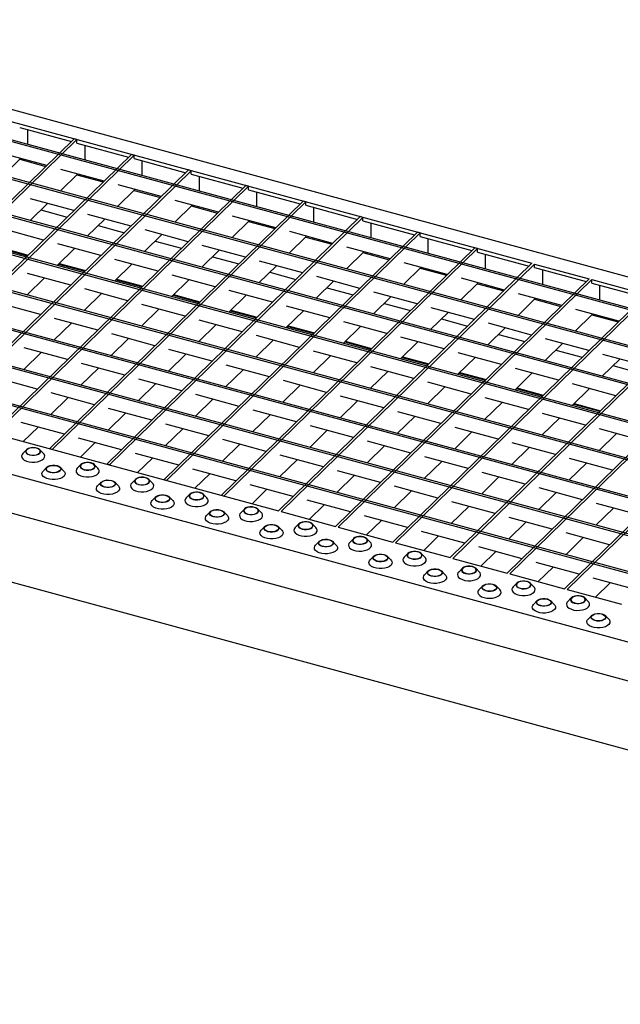
# Model space of a CAD drawing. Extents: x 5 to 292, y 5 to 205.
# Drawn here: x 193 to 222, y 41 to 89 of the extents above; entities that cross this region are included whole.
import ezdxf

# ---------------------------------------------------------------- set-up
doc = ezdxf.new("R2010")
doc.units = 0
doc.linetypes.add('SLD-DURCHGEHEND', pattern=[0])
doc.layers.get('0').update_dxf_attribs({"linetype": 'CONTINUOUS'})

msp = doc.modelspace()

# ---------------------------------------------------------------- linework, layer by layer
at = {"color": 7, "linetype": 'SLD-DURCHGEHEND'}
for p, q in [((176.312, 89.196), (282.442, 60.352)), ((176.087, 88.645), (217.677, 77.342)), ((280.905, 59.183), (175.305, 87.882)), ((280.975, 59.251), (175.375, 87.951)), ((279.435, 57.748), (173.835, 86.447)), ((279.505, 57.816), (173.905, 86.516)), ((277.965, 56.313), (172.365, 85.013)), ((278.035, 56.381), (172.435, 85.081)), ((192.736, 83.949), (195.252, 83.265)), ((193.133, 83.124), (193.133, 83.841)), ((276.494, 54.878), (170.895, 83.578)), ((276.564, 54.946), (170.965, 83.646)), ((195.389, 83.399), (183.045, 71.351)), ((195.522, 83.363), (183.178, 71.315)), ((195.522, 83.363), (195.389, 83.399)), ((195.522, 83.192), (195.522, 83.363)), ((195.522, 83.192), (198.038, 82.508)), ((195.919, 82.367), (195.919, 83.084)), ((198.175, 82.642), (185.831, 70.594)), ((198.308, 82.606), (185.964, 70.558)), ((191.928, 81.617), (192.779, 82.448)), ((194.058, 82.1), (191.954, 82.672)), ((192.736, 82.406), (194.015, 82.058)), ((198.308, 82.606), (198.175, 82.642)), ((198.308, 82.435), (198.308, 82.606)), ((198.308, 82.435), (200.824, 81.751)), ((275.024, 53.443), (169.425, 82.143)), ((275.094, 53.511), (169.495, 82.211)), ((198.705, 81.61), (198.705, 82.327)), ((200.961, 81.885), (188.617, 69.837)), ((201.094, 81.849), (188.75, 69.801)), ((194.714, 80.86), (195.565, 81.69)), ((196.844, 81.343), (194.74, 81.914)), ((195.522, 81.649), (196.801, 81.301)), ((201.094, 81.849), (200.961, 81.885)), ((201.094, 81.677), (201.094, 81.849)), ((201.094, 81.677), (203.61, 80.994)), ((201.491, 80.853), (201.491, 81.57)), ((203.747, 81.128), (191.403, 69.08)), ((203.88, 81.092), (191.536, 69.044)), ((199.63, 80.586), (197.526, 81.157)), ((203.88, 81.092), (203.747, 81.128)), ((203.88, 80.92), (203.88, 81.092)), ((273.554, 52.008), (167.955, 80.708)), ((273.624, 52.077), (168.025, 80.776)), ((197.5, 80.103), (198.351, 80.933)), ((198.308, 80.892), (199.587, 80.544)), ((203.88, 80.92), (206.396, 80.237)), ((204.276, 80.096), (204.276, 80.812)), ((193.244, 79.425), (194.095, 80.256)), ((195.374, 79.908), (193.27, 80.48)), ((206.533, 80.371), (194.189, 68.322)), ((206.666, 80.335), (194.322, 68.286)), ((200.286, 79.346), (201.136, 80.176)), ((202.416, 79.828), (200.312, 80.4)), ((201.094, 80.135), (202.373, 79.787)), ((206.666, 80.335), (206.533, 80.371)), ((206.666, 80.163), (206.666, 80.335)), ((206.666, 80.163), (209.182, 79.479)), ((207.062, 79.339), (207.062, 80.055)), ((193.767, 79.936), (195.046, 79.588)), ((198.16, 79.151), (196.056, 79.722)), ((209.319, 79.613), (196.975, 67.565)), ((209.452, 79.577), (197.107, 67.529)), ((205.202, 79.071), (203.098, 79.643)), ((209.452, 79.577), (209.319, 79.613)), ((209.452, 79.406), (209.452, 79.577)), ((272.084, 50.573), (166.485, 79.273)), ((272.154, 50.642), (166.555, 79.341)), ((196.03, 78.668), (196.88, 79.498)), ((196.553, 79.179), (197.832, 78.831)), ((203.072, 78.589), (203.922, 79.419)), ((203.88, 79.377), (205.159, 79.03)), ((209.452, 79.406), (211.967, 78.722)), ((209.848, 78.582), (209.848, 79.298)), ((193.904, 78.473), (191.8, 79.045)), ((198.816, 77.911), (199.666, 78.741)), ((200.946, 78.394), (198.842, 78.965)), ((212.105, 78.856), (199.761, 66.808)), ((212.237, 78.82), (199.893, 66.772)), ((205.858, 77.832), (206.708, 78.662)), ((207.988, 78.314), (205.884, 78.886)), ((206.666, 78.62), (207.945, 78.273)), ((212.237, 78.82), (212.105, 78.856)), ((212.237, 78.649), (212.237, 78.82)), ((212.237, 78.649), (214.753, 77.965)), ((191.877, 78.091), (193.156, 77.743)), ((196.69, 77.716), (194.586, 78.288)), ((199.339, 78.421), (200.618, 78.074)), ((203.732, 77.636), (201.628, 78.208)), ((214.891, 78.099), (202.547, 66.051)), ((210.774, 77.557), (208.67, 78.129)), ((212.634, 77.824), (212.634, 78.541)), ((215.023, 78.063), (214.891, 78.099)), ((270.614, 49.139), (165.015, 77.838)), ((270.684, 49.207), (165.085, 77.907)), ((191.846, 78.06), (193.125, 77.713)), ((194.56, 77.233), (195.41, 78.064)), ((201.602, 77.154), (202.452, 77.984)), ((202.125, 77.664), (203.404, 77.317)), ((215.023, 78.063), (202.679, 66.015)), ((208.644, 77.075), (209.494, 77.905)), ((209.452, 77.863), (210.731, 77.515)), ((215.023, 77.892), (215.023, 78.063)), ((215.023, 77.892), (217.539, 77.208)), ((215.42, 77.067), (215.42, 77.784)), ((194.631, 77.303), (195.911, 76.956)), ((194.663, 77.334), (195.942, 76.986)), ((197.346, 76.476), (198.196, 77.306)), ((199.476, 76.959), (197.372, 77.53)), ((204.388, 76.397), (205.238, 77.227)), ((206.518, 76.879), (204.414, 77.451)), ((217.677, 77.342), (205.333, 65.294)), ((217.809, 77.306), (205.465, 65.258)), ((211.43, 76.317), (212.28, 77.148)), ((213.559, 76.8), (211.456, 77.372)), ((217.809, 77.306), (220.463, 76.585)), ((217.809, 77.135), (217.809, 77.306)), ((217.809, 77.135), (220.325, 76.451)), ((195.22, 76.281), (193.116, 76.853)), ((202.262, 76.202), (200.158, 76.773)), ((204.911, 76.907), (206.19, 76.559)), ((209.303, 76.122), (207.2, 76.694)), ((212.237, 77.106), (213.517, 76.758)), ((218.206, 76.31), (218.206, 77.027)), ((163.743, 76.597), (205.333, 65.294)), ((193.09, 75.799), (193.94, 76.629)), ((197.417, 76.546), (198.697, 76.198)), ((197.448, 76.577), (198.728, 76.229)), ((200.132, 75.719), (200.982, 76.549)), ((207.174, 75.64), (208.024, 76.47)), ((220.463, 76.585), (208.118, 64.537)), ((220.595, 76.549), (208.251, 64.501)), ((214.215, 75.56), (215.066, 76.39)), ((216.345, 76.043), (214.242, 76.614)), ((215.023, 76.349), (216.303, 76.001)), ((220.595, 76.549), (223.249, 75.828)), ((220.595, 76.377), (220.595, 76.549)), ((220.595, 76.377), (223.111, 75.694)), ((220.992, 75.553), (220.992, 76.27)), ((195.876, 75.041), (196.726, 75.872)), ((198.006, 75.524), (195.902, 76.096)), ((200.203, 75.789), (201.483, 75.441)), ((200.234, 75.819), (201.514, 75.472)), ((202.918, 74.962), (203.768, 75.792)), ((205.047, 75.444), (202.944, 76.016)), ((207.696, 76.15), (208.976, 75.802)), ((209.959, 74.883), (210.81, 75.713)), ((212.089, 75.365), (209.986, 75.937)), ((223.249, 75.828), (210.904, 63.78)), ((223.381, 75.792), (211.037, 63.743)), ((219.131, 75.286), (217.028, 75.857)), ((162.077, 75.303), (268.208, 46.459)), ((193.75, 74.846), (191.646, 75.418)), ((200.791, 74.767), (198.688, 75.338)), ((207.833, 74.687), (205.73, 75.259)), ((210.482, 75.393), (211.762, 75.045)), ((217.001, 74.803), (217.809, 75.592)), ((217.852, 75.633), (217.809, 75.592)), ((217.809, 75.592), (219.089, 75.244)), ((198.662, 74.284), (199.512, 75.114)), ((202.989, 75.032), (204.269, 74.684)), ((203.02, 75.062), (204.3, 74.715)), ((205.703, 74.205), (206.554, 75.035)), ((212.745, 74.125), (213.596, 74.956)), ((214.875, 74.608), (212.772, 75.18)), ((226.034, 75.071), (213.69, 63.022)), ((226.167, 75.035), (213.823, 62.986)), ((219.787, 74.046), (220.595, 74.834)), ((221.917, 74.528), (219.814, 75.1)), ((220.638, 74.876), (220.595, 74.834)), ((220.595, 74.834), (221.875, 74.487)), ((194.406, 73.607), (195.256, 74.437)), ((196.535, 74.089), (194.432, 74.661)), ((201.447, 73.527), (202.298, 74.357)), ((203.577, 74.01), (201.474, 74.581)), ((205.775, 74.275), (207.054, 73.927)), ((205.806, 74.305), (207.086, 73.957)), ((208.489, 73.448), (209.34, 74.278)), ((210.619, 73.93), (208.516, 74.502)), ((213.268, 74.636), (214.548, 74.288)), ((217.661, 73.851), (215.558, 74.422)), ((228.82, 74.313), (216.476, 62.265)), ((228.953, 74.277), (216.609, 62.229)), ((199.321, 73.332), (197.218, 73.904)), ((206.363, 73.252), (204.26, 73.824)), ((215.531, 73.368), (216.382, 74.198)), ((216.054, 73.879), (217.334, 73.531)), ((162.343, 73.345), (267.942, 44.645)), ((197.191, 72.849), (198.042, 73.68)), ((204.233, 72.77), (205.084, 73.6)), ((208.561, 73.518), (209.84, 73.17)), ((208.592, 73.548), (209.872, 73.2)), ((211.275, 72.691), (212.126, 73.521)), ((213.405, 73.173), (211.302, 73.745)), ((218.317, 72.611), (219.168, 73.441)), ((220.447, 73.094), (218.343, 73.665)), ((231.606, 73.556), (219.262, 61.508)), ((231.739, 73.52), (219.395, 61.472)), ((192.935, 72.172), (193.786, 73.002)), ((195.065, 72.654), (192.962, 73.226)), ((199.977, 72.092), (200.828, 72.922)), ((202.107, 72.575), (200.004, 73.146)), ((207.019, 72.013), (207.87, 72.843)), ((209.149, 72.495), (207.046, 73.067)), ((216.191, 72.416), (214.087, 72.988)), ((218.84, 73.121), (220.119, 72.774)), ((223.233, 72.336), (221.129, 72.908)), ((197.851, 71.897), (195.748, 72.469)), ((204.893, 71.818), (202.79, 72.389)), ((211.347, 72.76), (212.626, 72.413)), ((211.378, 72.791), (212.657, 72.443)), ((214.061, 71.933), (214.912, 72.764)), ((221.103, 71.854), (221.954, 72.684)), ((221.626, 72.364), (222.905, 72.017)), ((195.721, 71.415), (196.572, 72.245)), ((202.763, 71.335), (203.614, 72.165)), ((209.805, 71.256), (210.656, 72.086)), ((211.935, 71.738), (209.831, 72.31)), ((214.133, 72.003), (215.412, 71.656)), ((214.164, 72.034), (215.443, 71.686)), ((216.847, 71.176), (217.698, 72.006)), ((218.977, 71.659), (216.873, 72.23)), ((193.595, 71.219), (191.492, 71.791)), ((198.507, 70.657), (199.358, 71.488)), ((200.637, 71.14), (198.533, 71.712)), ((205.549, 70.578), (206.4, 71.408)), ((207.679, 71.06), (205.575, 71.632)), ((214.721, 70.981), (212.617, 71.553)), ((221.763, 70.902), (219.659, 71.473)), ((196.381, 70.462), (194.277, 71.034)), ((203.423, 70.383), (201.319, 70.954)), ((212.591, 70.499), (213.442, 71.329)), ((216.919, 71.246), (218.198, 70.898)), ((216.95, 71.277), (218.229, 70.929)), ((219.633, 70.419), (220.484, 71.249)), ((194.251, 69.98), (195.102, 70.81)), ((201.293, 69.9), (202.144, 70.73)), ((208.335, 69.821), (209.186, 70.651)), ((210.465, 70.303), (208.361, 70.875)), ((215.377, 69.741), (216.228, 70.572)), ((217.507, 70.224), (215.403, 70.796)), ((219.705, 70.489), (220.984, 70.141)), ((219.736, 70.519), (221.015, 70.172)), ((197.037, 69.223), (197.888, 70.053)), ((199.167, 69.705), (197.063, 70.277)), ((204.079, 69.143), (204.93, 69.973)), ((206.209, 69.626), (204.105, 70.197)), ((213.251, 69.546), (211.147, 70.118)), ((220.293, 69.467), (218.189, 70.038)), ((162.949, 69.822), (267.942, 41.288)), ((194.911, 69.027), (192.807, 69.599)), ((201.953, 68.948), (199.849, 69.52)), ((211.121, 69.064), (211.972, 69.894)), ((218.163, 68.984), (219.014, 69.814)), ((192.91, 68.67), (193.632, 69.375)), ((199.823, 68.465), (200.674, 69.296)), ((206.865, 68.386), (207.716, 69.216)), ((208.995, 68.868), (206.891, 69.44)), ((213.907, 68.307), (214.757, 69.137)), ((216.037, 68.789), (213.933, 69.361)), ((220.949, 68.227), (221.799, 69.057)), ((223.079, 68.71), (220.975, 69.281)), ((197.697, 68.27), (195.593, 68.842)), ((195.695, 67.913), (196.418, 68.618)), ((202.609, 67.708), (203.46, 68.538)), ((204.739, 68.191), (202.635, 68.762)), ((211.781, 68.111), (209.677, 68.683)), ((218.823, 68.032), (216.719, 68.604)), ((193.064, 68.271), (192.886, 68.088)), ((193.896, 68.088), (193.717, 68.271)), ((194.322, 68.286), (194.189, 68.322)), ((200.483, 67.513), (198.379, 68.085)), ((209.651, 67.629), (210.501, 68.459)), ((216.693, 67.549), (217.543, 68.38)), ((197.107, 67.529), (196.975, 67.565)), ((198.481, 67.156), (199.204, 67.861)), ((205.395, 66.951), (206.245, 67.781)), ((207.525, 67.434), (205.421, 68.005)), ((212.437, 66.872), (213.287, 67.702)), ((214.567, 67.354), (212.463, 67.926)), ((219.479, 66.792), (220.329, 67.622)), ((221.609, 67.275), (219.505, 67.846)), ((194.057, 67.419), (193.878, 67.236)), ((194.888, 67.236), (194.71, 67.419)), ((195.717, 67.55), (195.539, 67.367)), ((196.549, 67.367), (196.37, 67.55)), ((203.269, 66.756), (201.165, 67.328)), ((201.267, 66.399), (201.989, 67.104)), ((210.311, 66.676), (208.207, 67.248)), ((217.353, 66.597), (215.249, 67.169)), ((196.71, 66.697), (196.531, 66.515)), ((197.541, 66.515), (197.363, 66.697)), ((198.371, 66.828), (198.192, 66.646)), ((199.202, 66.646), (199.023, 66.828)), ((199.893, 66.772), (199.761, 66.808)), ((208.181, 66.194), (209.031, 67.024)), ((215.223, 66.115), (216.073, 66.945)), ((206.055, 65.999), (203.951, 66.57)), ((204.053, 65.642), (204.775, 66.346)), ((210.967, 65.437), (211.817, 66.267)), ((213.097, 65.919), (210.993, 66.491)), ((218.009, 65.357), (218.859, 66.188)), ((220.139, 65.84), (218.035, 66.412)), ((199.363, 65.976), (199.185, 65.794)), ((200.195, 65.794), (200.016, 65.976)), ((201.024, 66.107), (200.845, 65.925)), ((201.855, 65.925), (201.677, 66.107)), ((202.679, 66.015), (202.547, 66.051)), ((208.841, 65.242), (206.737, 65.813)), ((215.883, 65.162), (213.779, 65.734)), ((222.925, 65.083), (220.821, 65.654)), ((202.017, 65.255), (201.838, 65.073)), ((202.848, 65.073), (202.669, 65.255)), ((203.677, 65.386), (203.499, 65.204)), ((204.509, 65.204), (204.33, 65.386)), ((205.465, 65.258), (208.118, 64.537)), ((206.839, 64.884), (207.561, 65.589)), ((213.753, 64.68), (214.603, 65.51)), ((220.795, 64.6), (221.645, 65.43)), ((211.627, 64.484), (209.523, 65.056)), ((209.625, 64.127), (210.347, 64.832)), ((216.539, 63.923), (217.389, 64.753)), ((218.669, 64.405), (216.565, 64.977)), ((204.67, 64.534), (204.491, 64.352)), ((205.501, 64.352), (205.323, 64.534)), ((206.33, 64.665), (206.152, 64.483)), ((207.162, 64.483), (206.983, 64.665)), ((208.251, 64.501), (210.904, 63.78)), ((214.413, 63.727), (212.309, 64.299)), ((221.454, 63.648), (219.351, 64.22)), ((207.323, 63.813), (207.144, 63.631)), ((208.154, 63.631), (207.976, 63.813)), ((208.984, 63.944), (208.805, 63.762)), ((209.815, 63.762), (209.636, 63.944)), ((211.037, 63.743), (213.69, 63.022)), ((212.411, 63.37), (213.133, 64.075)), ((219.325, 63.165), (220.175, 63.995)), ((217.198, 62.97), (215.095, 63.542)), ((215.197, 62.613), (215.919, 63.318)), ((209.976, 63.092), (209.798, 62.909)), ((210.808, 62.909), (210.629, 63.092)), ((211.637, 63.223), (211.458, 63.04)), ((212.468, 63.04), (212.29, 63.223)), ((213.823, 62.986), (216.476, 62.265)), ((219.984, 62.213), (217.881, 62.785)), ((212.63, 62.371), (212.451, 62.188)), ((213.461, 62.188), (213.282, 62.371)), ((214.29, 62.502), (214.112, 62.319)), ((215.122, 62.319), (214.943, 62.502)), ((217.983, 61.856), (218.705, 62.561)), ((216.609, 62.229), (219.262, 61.508)), ((222.77, 61.456), (220.667, 62.028)), ((220.769, 61.099), (221.491, 61.803)), ((215.283, 61.65), (215.104, 61.467)), ((216.114, 61.467), (215.936, 61.65)), ((216.943, 61.781), (216.765, 61.598)), ((217.775, 61.598), (217.596, 61.781)), ((219.395, 61.472), (222.048, 60.751)), ((217.936, 60.929), (217.757, 60.746)), ((218.767, 60.746), (218.589, 60.929)), ((219.597, 61.06), (219.418, 60.877)), ((220.428, 60.877), (220.249, 61.06)), ((220.589, 60.208), (220.411, 60.025)), ((221.421, 60.025), (221.242, 60.208))]:
    msp.add_line(p, q, dxfattribs=at)
at = {"color": 7, "linetype": 'SLD-DURCHGEHEND', "flags": 128}
for points in [[(192.886, 68.088), (192.85, 68.042), (192.826, 67.97), (192.837, 67.898), (192.883, 67.829), (192.961, 67.768), (193.066, 67.719), (193.191, 67.684), (193.329, 67.668), (193.471, 67.669), (193.608, 67.688), (193.731, 67.724), (193.832, 67.775), (193.906, 67.838), (193.948, 67.907), (193.954, 67.98), (193.925, 68.052), (193.896, 68.088)], [(193.22, 68.019), (193.328, 68), (193.443, 68), (193.552, 68.017), (193.645, 68.051), (193.714, 68.098), (193.751, 68.154), (193.752, 68.213), (193.719, 68.269), (193.653, 68.317), (193.561, 68.352), (193.453, 68.371), (193.339, 68.372), (193.229, 68.355), (193.136, 68.321), (193.067, 68.274), (193.03, 68.218), (193.029, 68.159), (193.063, 68.103), (193.128, 68.055), (193.22, 68.019)], [(193.227, 68.026), (193.337, 68.008), (193.452, 68.008), (193.56, 68.028), (193.651, 68.065), (193.713, 68.115), (193.74, 68.173), (193.729, 68.232), (193.682, 68.286), (193.603, 68.329), (193.501, 68.357), (193.387, 68.366), (193.273, 68.356), (193.173, 68.327), (193.096, 68.283), (193.05, 68.228), (193.042, 68.169), (193.072, 68.112), (193.136, 68.062), (193.227, 68.026)], [(195.873, 67.298), (195.981, 67.279), (196.096, 67.278), (196.205, 67.296), (196.299, 67.33), (196.367, 67.377), (196.404, 67.433), (196.406, 67.492), (196.372, 67.548), (196.306, 67.596), (196.214, 67.631), (196.106, 67.65), (195.992, 67.651), (195.883, 67.634), (195.789, 67.6), (195.721, 67.553), (195.684, 67.497), (195.682, 67.438), (195.716, 67.382), (195.782, 67.334), (195.873, 67.298)], [(195.88, 67.305), (195.99, 67.287), (196.105, 67.287), (196.214, 67.307), (196.304, 67.344), (196.366, 67.394), (196.393, 67.452), (196.382, 67.511), (196.335, 67.565), (196.256, 67.608), (196.154, 67.636), (196.04, 67.645), (195.927, 67.635), (195.826, 67.606), (195.749, 67.562), (195.704, 67.507), (195.695, 67.448), (195.725, 67.391), (195.789, 67.341), (195.88, 67.305)], [(194.888, 67.236), (194.918, 67.2), (194.947, 67.128), (194.94, 67.055), (194.899, 66.985), (194.825, 66.923), (194.723, 66.872), (194.6, 66.836), (194.464, 66.817), (194.322, 66.815), (194.184, 66.832), (194.059, 66.866), (193.954, 66.915), (193.876, 66.976), (193.83, 67.045), (193.818, 67.118), (193.842, 67.19), (193.878, 67.236)], [(194.554, 67.5), (194.645, 67.465), (194.711, 67.417), (194.745, 67.361), (194.743, 67.302), (194.706, 67.246), (194.638, 67.199), (194.544, 67.165), (194.435, 67.147), (194.321, 67.148), (194.213, 67.167), (194.121, 67.203), (194.055, 67.251), (194.021, 67.307), (194.023, 67.366), (194.06, 67.422), (194.128, 67.469), (194.222, 67.503), (194.331, 67.52), (194.445, 67.519), (194.554, 67.5)], [(194.546, 67.493), (194.638, 67.457), (194.702, 67.408), (194.732, 67.351), (194.723, 67.291), (194.678, 67.237), (194.601, 67.193), (194.5, 67.164), (194.387, 67.154), (194.273, 67.163), (194.171, 67.19), (194.092, 67.234), (194.045, 67.288), (194.034, 67.347), (194.061, 67.404), (194.123, 67.454), (194.213, 67.491), (194.322, 67.511), (194.437, 67.512), (194.546, 67.493)], [(195.539, 67.367), (195.503, 67.321), (195.479, 67.249), (195.49, 67.176), (195.536, 67.107), (195.614, 67.046), (195.719, 66.997), (195.845, 66.963), (195.983, 66.946), (196.124, 66.948), (196.261, 66.967), (196.384, 67.003), (196.486, 67.054), (196.56, 67.116), (196.601, 67.186), (196.608, 67.259), (196.579, 67.331), (196.549, 67.367)], [(197.207, 66.779), (197.299, 66.744), (197.364, 66.696), (197.398, 66.639), (197.397, 66.581), (197.36, 66.525), (197.291, 66.478), (197.198, 66.444), (197.088, 66.426), (196.974, 66.427), (196.866, 66.446), (196.774, 66.482), (196.708, 66.53), (196.675, 66.586), (196.676, 66.645), (196.713, 66.701), (196.782, 66.748), (196.875, 66.782), (196.984, 66.799), (197.099, 66.798), (197.207, 66.779)], [(197.2, 66.772), (197.291, 66.736), (197.355, 66.687), (197.385, 66.629), (197.377, 66.57), (197.331, 66.516), (197.254, 66.472), (197.154, 66.443), (197.04, 66.432), (196.926, 66.442), (196.824, 66.469), (196.745, 66.513), (196.698, 66.567), (196.687, 66.626), (196.714, 66.683), (196.776, 66.733), (196.867, 66.77), (196.975, 66.79), (197.09, 66.791), (197.2, 66.772)], [(198.192, 66.646), (198.156, 66.6), (198.132, 66.528), (198.143, 66.455), (198.19, 66.386), (198.268, 66.325), (198.373, 66.276), (198.498, 66.242), (198.636, 66.225), (198.778, 66.227), (198.914, 66.246), (199.037, 66.282), (199.139, 66.333), (199.213, 66.395), (199.254, 66.465), (199.261, 66.538), (199.232, 66.61), (199.202, 66.646)], [(198.526, 66.577), (198.635, 66.558), (198.749, 66.557), (198.858, 66.575), (198.952, 66.609), (199.02, 66.656), (199.057, 66.712), (199.059, 66.771), (199.025, 66.827), (198.959, 66.875), (198.868, 66.91), (198.759, 66.929), (198.645, 66.93), (198.536, 66.913), (198.442, 66.879), (198.374, 66.832), (198.337, 66.776), (198.335, 66.717), (198.369, 66.661), (198.435, 66.613), (198.526, 66.577)], [(198.534, 66.584), (198.643, 66.566), (198.758, 66.566), (198.867, 66.586), (198.957, 66.623), (199.019, 66.673), (199.046, 66.731), (199.035, 66.79), (198.988, 66.844), (198.909, 66.887), (198.807, 66.915), (198.693, 66.924), (198.58, 66.914), (198.479, 66.885), (198.402, 66.841), (198.357, 66.786), (198.349, 66.727), (198.378, 66.67), (198.442, 66.62), (198.534, 66.584)], [(197.541, 66.515), (197.571, 66.479), (197.6, 66.407), (197.594, 66.334), (197.552, 66.264), (197.478, 66.202), (197.377, 66.151), (197.254, 66.115), (197.117, 66.096), (196.975, 66.094), (196.837, 66.111), (196.712, 66.145), (196.607, 66.194), (196.529, 66.255), (196.483, 66.324), (196.471, 66.397), (196.496, 66.469), (196.531, 66.515)], [(201.18, 65.856), (201.288, 65.837), (201.402, 65.836), (201.512, 65.854), (201.605, 65.888), (201.674, 65.935), (201.71, 65.991), (201.712, 66.049), (201.678, 66.106), (201.612, 66.154), (201.521, 66.189), (201.413, 66.208), (201.298, 66.209), (201.189, 66.192), (201.096, 66.158), (201.027, 66.11), (200.99, 66.055), (200.989, 65.996), (201.022, 65.94), (201.088, 65.891), (201.18, 65.856)], [(201.187, 65.863), (201.296, 65.845), (201.412, 65.845), (201.52, 65.865), (201.61, 65.902), (201.672, 65.952), (201.699, 66.01), (201.689, 66.069), (201.641, 66.123), (201.562, 66.166), (201.46, 66.194), (201.347, 66.203), (201.233, 66.192), (201.132, 66.164), (201.055, 66.12), (201.01, 66.065), (201.002, 66.006), (201.031, 65.948), (201.095, 65.899), (201.187, 65.863)], [(200.195, 65.794), (200.224, 65.757), (200.253, 65.686), (200.247, 65.613), (200.205, 65.543), (200.131, 65.481), (200.03, 65.43), (199.907, 65.394), (199.77, 65.374), (199.628, 65.373), (199.491, 65.39), (199.365, 65.424), (199.26, 65.473), (199.182, 65.534), (199.136, 65.603), (199.125, 65.676), (199.149, 65.748), (199.185, 65.794)], [(199.86, 66.058), (199.952, 66.023), (200.018, 65.975), (200.051, 65.918), (200.05, 65.86), (200.013, 65.804), (199.944, 65.757), (199.851, 65.723), (199.742, 65.705), (199.627, 65.706), (199.519, 65.725), (199.428, 65.76), (199.362, 65.809), (199.328, 65.865), (199.33, 65.924), (199.366, 65.979), (199.435, 66.027), (199.528, 66.061), (199.638, 66.078), (199.752, 66.077), (199.86, 66.058)], [(199.853, 66.051), (199.945, 66.015), (200.009, 65.966), (200.038, 65.908), (200.03, 65.849), (199.985, 65.795), (199.908, 65.751), (199.807, 65.722), (199.693, 65.711), (199.579, 65.721), (199.478, 65.748), (199.399, 65.791), (199.351, 65.846), (199.341, 65.905), (199.368, 65.962), (199.43, 66.012), (199.52, 66.049), (199.628, 66.069), (199.744, 66.07), (199.853, 66.051)], [(200.845, 65.925), (200.81, 65.879), (200.785, 65.807), (200.797, 65.734), (200.843, 65.665), (200.921, 65.604), (201.026, 65.555), (201.151, 65.521), (201.289, 65.504), (201.431, 65.505), (201.567, 65.525), (201.69, 65.561), (201.792, 65.612), (201.866, 65.674), (201.908, 65.744), (201.914, 65.817), (201.885, 65.888), (201.855, 65.925)], [(202.513, 65.337), (202.605, 65.302), (202.671, 65.254), (202.705, 65.197), (202.703, 65.138), (202.666, 65.083), (202.598, 65.036), (202.504, 65.002), (202.395, 64.984), (202.281, 64.985), (202.172, 65.004), (202.081, 65.039), (202.015, 65.087), (201.981, 65.144), (201.983, 65.203), (202.02, 65.258), (202.088, 65.306), (202.182, 65.339), (202.291, 65.357), (202.405, 65.356), (202.513, 65.337)], [(202.506, 65.33), (202.598, 65.294), (202.662, 65.245), (202.691, 65.187), (202.683, 65.128), (202.638, 65.074), (202.561, 65.029), (202.46, 65.001), (202.347, 64.99), (202.233, 64.999), (202.131, 65.027), (202.052, 65.07), (202.005, 65.124), (201.994, 65.184), (202.021, 65.241), (202.083, 65.291), (202.173, 65.328), (202.282, 65.348), (202.397, 65.349), (202.506, 65.33)], [(203.499, 65.204), (203.463, 65.158), (203.439, 65.086), (203.45, 65.013), (203.496, 64.944), (203.574, 64.883), (203.679, 64.834), (203.804, 64.8), (203.942, 64.783), (204.084, 64.784), (204.221, 64.804), (204.344, 64.84), (204.445, 64.891), (204.519, 64.953), (204.561, 65.023), (204.567, 65.096), (204.538, 65.167), (204.509, 65.204)], [(203.833, 65.135), (203.941, 65.116), (204.056, 65.115), (204.165, 65.133), (204.258, 65.167), (204.327, 65.214), (204.364, 65.269), (204.365, 65.328), (204.332, 65.385), (204.266, 65.433), (204.174, 65.468), (204.066, 65.487), (203.952, 65.488), (203.842, 65.47), (203.749, 65.437), (203.68, 65.389), (203.643, 65.334), (203.642, 65.275), (203.676, 65.218), (203.741, 65.17), (203.833, 65.135)], [(203.84, 65.142), (203.95, 65.123), (204.065, 65.124), (204.173, 65.144), (204.264, 65.181), (204.326, 65.231), (204.353, 65.289), (204.342, 65.348), (204.295, 65.402), (204.216, 65.445), (204.114, 65.473), (204, 65.482), (203.886, 65.471), (203.786, 65.443), (203.709, 65.399), (203.663, 65.344), (203.655, 65.285), (203.685, 65.227), (203.749, 65.178), (203.84, 65.142)], [(202.848, 65.073), (202.878, 65.036), (202.907, 64.965), (202.9, 64.892), (202.859, 64.822), (202.785, 64.76), (202.683, 64.709), (202.56, 64.673), (202.423, 64.653), (202.282, 64.652), (202.144, 64.669), (202.018, 64.703), (201.913, 64.752), (201.835, 64.813), (201.789, 64.882), (201.778, 64.955), (201.802, 65.027), (201.838, 65.073)], [(206.486, 64.414), (206.594, 64.395), (206.709, 64.394), (206.818, 64.411), (206.912, 64.445), (206.98, 64.493), (207.017, 64.548), (207.019, 64.607), (206.985, 64.663), (206.919, 64.712), (206.827, 64.747), (206.719, 64.766), (206.605, 64.767), (206.496, 64.749), (206.402, 64.715), (206.334, 64.668), (206.297, 64.613), (206.295, 64.554), (206.329, 64.497), (206.395, 64.449), (206.486, 64.414)], [(206.493, 64.421), (206.603, 64.402), (206.718, 64.403), (206.827, 64.423), (206.917, 64.46), (206.979, 64.51), (207.006, 64.567), (206.995, 64.627), (206.948, 64.681), (206.869, 64.724), (206.767, 64.752), (206.653, 64.761), (206.54, 64.75), (206.439, 64.722), (206.362, 64.677), (206.317, 64.623), (206.308, 64.564), (206.338, 64.506), (206.402, 64.457), (206.493, 64.421)], [(205.501, 64.352), (205.531, 64.315), (205.56, 64.244), (205.553, 64.171), (205.512, 64.101), (205.438, 64.039), (205.336, 63.988), (205.213, 63.952), (205.077, 63.932), (204.935, 63.931), (204.797, 63.948), (204.672, 63.982), (204.567, 64.031), (204.489, 64.092), (204.443, 64.161), (204.431, 64.234), (204.455, 64.306), (204.491, 64.352)], [(205.167, 64.616), (205.258, 64.581), (205.324, 64.532), (205.358, 64.476), (205.356, 64.417), (205.319, 64.362), (205.251, 64.314), (205.157, 64.28), (205.048, 64.263), (204.934, 64.264), (204.826, 64.283), (204.734, 64.318), (204.668, 64.366), (204.634, 64.423), (204.636, 64.482), (204.673, 64.537), (204.741, 64.584), (204.835, 64.618), (204.944, 64.636), (205.059, 64.635), (205.167, 64.616)], [(205.16, 64.609), (205.251, 64.573), (205.315, 64.524), (205.345, 64.466), (205.336, 64.407), (205.291, 64.352), (205.214, 64.308), (205.113, 64.28), (205, 64.269), (204.886, 64.278), (204.784, 64.306), (204.705, 64.349), (204.658, 64.403), (204.647, 64.462), (204.674, 64.52), (204.736, 64.57), (204.826, 64.607), (204.935, 64.627), (205.05, 64.628), (205.16, 64.609)], [(206.152, 64.483), (206.116, 64.437), (206.092, 64.365), (206.103, 64.292), (206.149, 64.223), (206.227, 64.162), (206.332, 64.113), (206.458, 64.079), (206.596, 64.062), (206.737, 64.063), (206.874, 64.083), (206.997, 64.119), (207.099, 64.17), (207.173, 64.232), (207.214, 64.302), (207.221, 64.375), (207.192, 64.446), (207.162, 64.483)], [(207.82, 63.895), (207.912, 63.86), (207.977, 63.811), (208.011, 63.755), (208.01, 63.696), (207.973, 63.64), (207.904, 63.593), (207.811, 63.559), (207.701, 63.542), (207.587, 63.543), (207.479, 63.562), (207.387, 63.597), (207.321, 63.645), (207.288, 63.702), (207.289, 63.76), (207.326, 63.816), (207.395, 63.863), (207.488, 63.897), (207.597, 63.915), (207.712, 63.914), (207.82, 63.895)], [(207.813, 63.888), (207.904, 63.852), (207.968, 63.802), (207.998, 63.745), (207.99, 63.686), (207.944, 63.631), (207.867, 63.587), (207.767, 63.558), (207.653, 63.548), (207.539, 63.557), (207.437, 63.585), (207.358, 63.628), (207.311, 63.682), (207.3, 63.741), (207.327, 63.799), (207.389, 63.849), (207.48, 63.886), (207.588, 63.906), (207.703, 63.906), (207.813, 63.888)], [(208.805, 63.762), (208.769, 63.716), (208.745, 63.644), (208.756, 63.571), (208.803, 63.502), (208.881, 63.441), (208.986, 63.392), (209.111, 63.358), (209.249, 63.341), (209.391, 63.342), (209.527, 63.362), (209.65, 63.398), (209.752, 63.449), (209.826, 63.511), (209.867, 63.581), (209.874, 63.654), (209.845, 63.725), (209.815, 63.762)], [(209.14, 63.693), (209.248, 63.674), (209.362, 63.673), (209.471, 63.69), (209.565, 63.724), (209.633, 63.771), (209.67, 63.827), (209.672, 63.886), (209.638, 63.942), (209.572, 63.991), (209.481, 64.026), (209.372, 64.045), (209.258, 64.046), (209.149, 64.028), (209.055, 63.994), (208.987, 63.947), (208.95, 63.891), (208.948, 63.833), (208.982, 63.776), (209.048, 63.728), (209.14, 63.693)], [(209.147, 63.7), (209.256, 63.681), (209.371, 63.682), (209.48, 63.702), (209.57, 63.739), (209.632, 63.789), (209.659, 63.846), (209.648, 63.905), (209.601, 63.96), (209.522, 64.003), (209.42, 64.03), (209.306, 64.04), (209.193, 64.029), (209.092, 64), (209.015, 63.956), (208.97, 63.902), (208.962, 63.843), (208.991, 63.785), (209.055, 63.736), (209.147, 63.7)], [(208.154, 63.631), (208.184, 63.594), (208.213, 63.523), (208.207, 63.45), (208.165, 63.38), (208.091, 63.318), (207.99, 63.267), (207.867, 63.231), (207.73, 63.211), (207.588, 63.21), (207.45, 63.227), (207.325, 63.261), (207.22, 63.31), (207.142, 63.371), (207.096, 63.44), (207.085, 63.513), (207.109, 63.585), (207.144, 63.631)], [(211.793, 62.972), (211.901, 62.953), (212.015, 62.952), (212.125, 62.969), (212.218, 63.003), (212.287, 63.05), (212.323, 63.106), (212.325, 63.165), (212.291, 63.221), (212.225, 63.269), (212.134, 63.305), (212.026, 63.324), (211.911, 63.325), (211.802, 63.307), (211.709, 63.273), (211.64, 63.226), (211.603, 63.17), (211.602, 63.111), (211.635, 63.055), (211.701, 63.007), (211.793, 62.972)], [(211.8, 62.979), (211.909, 62.96), (212.025, 62.961), (212.133, 62.981), (212.223, 63.018), (212.285, 63.068), (212.312, 63.125), (212.302, 63.184), (212.254, 63.238), (212.175, 63.282), (212.074, 63.309), (211.96, 63.318), (211.846, 63.308), (211.745, 63.279), (211.668, 63.235), (211.623, 63.181), (211.615, 63.121), (211.644, 63.064), (211.708, 63.015), (211.8, 62.979)], [(210.808, 62.909), (210.837, 62.873), (210.866, 62.802), (210.86, 62.729), (210.818, 62.659), (210.745, 62.597), (210.643, 62.546), (210.52, 62.509), (210.383, 62.49), (210.241, 62.489), (210.104, 62.506), (209.978, 62.54), (209.873, 62.589), (209.795, 62.65), (209.749, 62.719), (209.738, 62.792), (209.762, 62.864), (209.798, 62.909)], [(210.473, 63.174), (210.565, 63.138), (210.631, 63.09), (210.664, 63.034), (210.663, 62.975), (210.626, 62.919), (210.557, 62.872), (210.464, 62.838), (210.355, 62.821), (210.24, 62.822), (210.132, 62.841), (210.041, 62.876), (209.975, 62.924), (209.941, 62.98), (209.943, 63.039), (209.979, 63.095), (210.048, 63.142), (210.141, 63.176), (210.251, 63.194), (210.365, 63.193), (210.473, 63.174)], [(210.466, 63.167), (210.558, 63.131), (210.622, 63.081), (210.651, 63.024), (210.643, 62.965), (210.598, 62.91), (210.521, 62.866), (210.42, 62.837), (210.306, 62.827), (210.193, 62.836), (210.091, 62.864), (210.012, 62.907), (209.964, 62.961), (209.954, 63.02), (209.981, 63.078), (210.043, 63.128), (210.133, 63.165), (210.241, 63.185), (210.357, 63.185), (210.466, 63.167)], [(211.458, 63.04), (211.423, 62.995), (211.398, 62.923), (211.41, 62.85), (211.456, 62.781), (211.534, 62.72), (211.639, 62.671), (211.764, 62.637), (211.902, 62.62), (212.044, 62.621), (212.18, 62.64), (212.304, 62.677), (212.405, 62.728), (212.479, 62.79), (212.521, 62.86), (212.527, 62.933), (212.498, 63.004), (212.468, 63.04)], [(213.127, 62.453), (213.218, 62.417), (213.284, 62.369), (213.318, 62.313), (213.316, 62.254), (213.279, 62.198), (213.211, 62.151), (213.117, 62.117), (213.008, 62.1), (212.894, 62.101), (212.785, 62.12), (212.694, 62.155), (212.628, 62.203), (212.594, 62.259), (212.596, 62.318), (212.633, 62.374), (212.701, 62.421), (212.795, 62.455), (212.904, 62.472), (213.018, 62.472), (213.127, 62.453)], [(213.119, 62.446), (213.211, 62.41), (213.275, 62.36), (213.304, 62.303), (213.296, 62.244), (213.251, 62.189), (213.174, 62.145), (213.073, 62.116), (212.96, 62.106), (212.846, 62.115), (212.744, 62.143), (212.665, 62.186), (212.618, 62.24), (212.607, 62.299), (212.634, 62.357), (212.696, 62.407), (212.786, 62.444), (212.895, 62.464), (213.01, 62.464), (213.119, 62.446)], [(214.112, 62.319), (214.076, 62.274), (214.052, 62.202), (214.063, 62.129), (214.109, 62.06), (214.187, 61.999), (214.292, 61.95), (214.417, 61.916), (214.555, 61.899), (214.697, 61.9), (214.834, 61.919), (214.957, 61.956), (215.058, 62.006), (215.132, 62.069), (215.174, 62.139), (215.18, 62.212), (215.151, 62.283), (215.122, 62.319)], [(214.446, 62.251), (214.554, 62.232), (214.669, 62.231), (214.778, 62.248), (214.871, 62.282), (214.94, 62.329), (214.977, 62.385), (214.978, 62.444), (214.945, 62.5), (214.879, 62.548), (214.787, 62.584), (214.679, 62.603), (214.565, 62.603), (214.455, 62.586), (214.362, 62.552), (214.293, 62.505), (214.256, 62.449), (214.255, 62.39), (214.289, 62.334), (214.354, 62.286), (214.446, 62.251)], [(214.453, 62.258), (214.563, 62.239), (214.678, 62.24), (214.786, 62.26), (214.877, 62.296), (214.939, 62.346), (214.966, 62.404), (214.955, 62.463), (214.908, 62.517), (214.829, 62.561), (214.727, 62.588), (214.613, 62.597), (214.499, 62.587), (214.399, 62.558), (214.322, 62.514), (214.276, 62.46), (214.268, 62.4), (214.298, 62.343), (214.362, 62.294), (214.453, 62.258)], [(213.461, 62.188), (213.491, 62.152), (213.52, 62.081), (213.513, 62.008), (213.472, 61.938), (213.398, 61.875), (213.296, 61.825), (213.173, 61.788), (213.036, 61.769), (212.895, 61.768), (212.757, 61.785), (212.631, 61.819), (212.526, 61.868), (212.448, 61.929), (212.402, 61.998), (212.391, 62.071), (212.415, 62.143), (212.451, 62.188)], [(217.099, 61.53), (217.208, 61.511), (217.322, 61.51), (217.431, 61.527), (217.525, 61.561), (217.593, 61.608), (217.63, 61.664), (217.632, 61.723), (217.598, 61.779), (217.532, 61.827), (217.44, 61.863), (217.332, 61.882), (217.218, 61.882), (217.109, 61.865), (217.015, 61.831), (216.947, 61.784), (216.91, 61.728), (216.908, 61.669), (216.942, 61.613), (217.008, 61.565), (217.099, 61.53)], [(217.107, 61.537), (217.216, 61.518), (217.331, 61.519), (217.44, 61.538), (217.53, 61.575), (217.592, 61.625), (217.619, 61.683), (217.608, 61.742), (217.561, 61.796), (217.482, 61.839), (217.38, 61.867), (217.266, 61.876), (217.153, 61.866), (217.052, 61.837), (216.975, 61.793), (216.93, 61.738), (216.921, 61.679), (216.951, 61.622), (217.015, 61.573), (217.107, 61.537)], [(215.104, 61.467), (215.093, 61.456), (215.052, 61.386), (215.045, 61.313), (215.074, 61.241), (215.137, 61.176), (215.229, 61.12), (215.345, 61.079)], [(215.78, 61.732), (215.871, 61.696), (215.937, 61.648), (215.971, 61.592), (215.969, 61.533), (215.932, 61.477), (215.864, 61.43), (215.77, 61.396), (215.661, 61.379), (215.547, 61.38), (215.439, 61.399), (215.347, 61.434), (215.281, 61.482), (215.247, 61.538), (215.249, 61.597), (215.286, 61.653), (215.354, 61.7), (215.448, 61.734), (215.557, 61.751), (215.672, 61.751), (215.78, 61.732)], [(215.773, 61.724), (215.864, 61.688), (215.928, 61.639), (215.958, 61.582), (215.949, 61.523), (215.904, 61.468), (215.827, 61.424), (215.726, 61.395), (215.613, 61.385), (215.499, 61.394), (215.397, 61.422), (215.318, 61.465), (215.271, 61.519), (215.26, 61.578), (215.287, 61.636), (215.349, 61.686), (215.439, 61.723), (215.548, 61.743), (215.663, 61.743), (215.773, 61.724)], [(215.345, 61.079), (215.478, 61.053), (215.619, 61.045), (215.759, 61.055), (215.89, 61.083), (216.003, 61.127), (216.092, 61.184), (216.15, 61.251), (216.174, 61.323), (216.163, 61.396), (216.117, 61.465), (216.114, 61.467)], [(216.765, 61.598), (216.729, 61.552), (216.705, 61.48), (216.716, 61.408), (216.762, 61.339), (216.84, 61.278), (216.945, 61.229), (217.071, 61.195), (217.209, 61.178), (217.35, 61.179), (217.487, 61.198), (217.61, 61.235), (217.712, 61.285), (217.786, 61.348), (217.827, 61.417), (217.834, 61.49), (217.805, 61.562), (217.775, 61.598)], [(218.433, 61.01), (218.525, 60.975), (218.59, 60.927), (218.624, 60.871), (218.623, 60.812), (218.586, 60.756), (218.517, 60.709), (218.424, 60.675), (218.314, 60.658), (218.2, 60.658), (218.092, 60.677), (218, 60.713), (217.934, 60.761), (217.901, 60.817), (217.902, 60.876), (217.939, 60.932), (218.008, 60.979), (218.101, 61.013), (218.21, 61.03), (218.325, 61.029), (218.433, 61.01)], [(218.426, 61.003), (218.517, 60.967), (218.581, 60.918), (218.611, 60.861), (218.603, 60.802), (218.557, 60.747), (218.48, 60.703), (218.38, 60.674), (218.266, 60.664), (218.152, 60.673), (218.05, 60.701), (217.971, 60.744), (217.924, 60.798), (217.913, 60.857), (217.94, 60.915), (218.002, 60.965), (218.093, 61.002), (218.201, 61.021), (218.316, 61.022), (218.426, 61.003)], [(219.418, 60.877), (219.382, 60.831), (219.358, 60.759), (219.37, 60.687), (219.416, 60.618), (219.494, 60.557), (219.599, 60.508), (219.724, 60.473), (219.862, 60.457), (220.004, 60.458), (220.14, 60.477), (220.263, 60.513), (220.365, 60.564), (220.439, 60.627), (220.48, 60.696), (220.487, 60.769), (220.458, 60.841), (220.428, 60.877)], [(219.753, 60.808), (219.861, 60.789), (219.975, 60.789), (220.084, 60.806), (220.178, 60.84), (220.246, 60.887), (220.283, 60.943), (220.285, 61.002), (220.251, 61.058), (220.185, 61.106), (220.094, 61.141), (219.985, 61.16), (219.871, 61.161), (219.762, 61.144), (219.668, 61.11), (219.6, 61.063), (219.563, 61.007), (219.561, 60.948), (219.595, 60.892), (219.661, 60.844), (219.753, 60.808)], [(219.76, 60.816), (219.869, 60.797), (219.984, 60.797), (220.093, 60.817), (220.183, 60.854), (220.245, 60.904), (220.272, 60.962), (220.261, 61.021), (220.214, 61.075), (220.135, 61.118), (220.033, 61.146), (219.919, 61.155), (219.806, 61.145), (219.705, 61.116), (219.628, 61.072), (219.583, 61.017), (219.575, 60.958), (219.604, 60.901), (219.668, 60.851), (219.76, 60.816)], [(218.767, 60.746), (218.797, 60.71), (218.826, 60.638), (218.82, 60.565), (218.778, 60.496), (218.704, 60.433), (218.603, 60.382), (218.48, 60.346), (218.343, 60.327), (218.201, 60.326), (218.063, 60.342), (217.938, 60.377), (217.833, 60.426), (217.755, 60.487), (217.709, 60.556), (217.698, 60.628), (217.722, 60.7), (217.757, 60.746)], [(221.421, 60.025), (221.45, 59.989), (221.479, 59.917), (221.473, 59.844), (221.431, 59.774), (221.358, 59.712), (221.256, 59.661), (221.133, 59.625), (220.996, 59.606), (220.854, 59.604), (220.717, 59.621), (220.591, 59.655), (220.486, 59.704), (220.408, 59.765), (220.362, 59.835), (220.351, 59.907), (220.375, 59.979), (220.411, 60.025)], [(221.086, 60.289), (221.178, 60.254), (221.244, 60.206), (221.277, 60.15), (221.276, 60.091), (221.239, 60.035), (221.17, 59.988), (221.077, 59.954), (220.968, 59.936), (220.853, 59.937), (220.745, 59.956), (220.654, 59.992), (220.588, 60.04), (220.554, 60.096), (220.556, 60.155), (220.592, 60.211), (220.661, 60.258), (220.754, 60.292), (220.864, 60.309), (220.978, 60.308), (221.086, 60.289)], [(221.079, 60.282), (221.171, 60.246), (221.235, 60.197), (221.264, 60.14), (221.256, 60.08), (221.211, 60.026), (221.134, 59.982), (221.033, 59.953), (220.919, 59.943), (220.806, 59.952), (220.704, 59.979), (220.625, 60.023), (220.577, 60.077), (220.567, 60.136), (220.594, 60.194), (220.656, 60.244), (220.746, 60.28), (220.854, 60.3), (220.97, 60.301), (221.079, 60.282)]]:
    msp.add_lwpolyline(points, dxfattribs=at)

doc.saveas('drawing.dxf')
